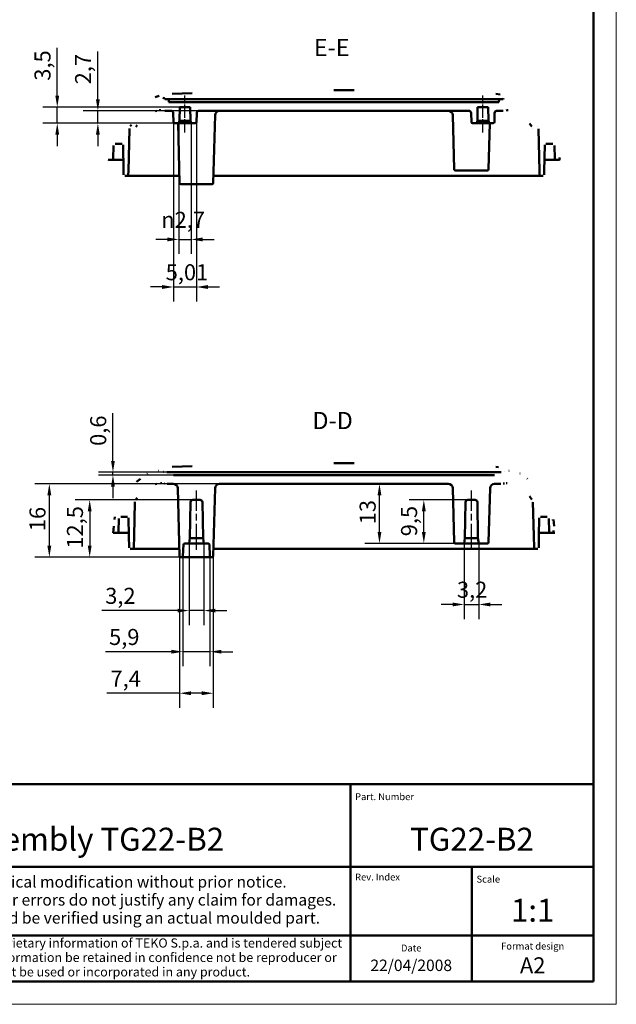
# Model space of a CAD drawing. Units: millimetres. Extents: x 0 to 594, y 0 to 420.
# Drawn here: x 464 to 594, y 0 to 215 of the extents above; entities that cross this region are included whole.
import ezdxf
from ezdxf.enums import TextEntityAlignment as Align

# ---------------------------------------------------------------- set-up
doc = ezdxf.new("R2010")
doc.units = ezdxf.units.MM
doc.linetypes.add('CHAIN', pattern=[0.3543, 0.2362, -0.0295, 0.0591, -0.0295])
doc.linetypes.add('LONG_DASH_DOTTED', pattern=[0.3001, 0.2362, -0.0295, 0.0049, -0.0295])
doc.layers.get('0').update_dxf_attribs({"lineweight": 25})
for name, color, linetype, lineweight in [('Geometria schizzo(ISO)', 7, 'Continuous', 50), ('Linea del centro(ISO)', 179, 'CHAIN', 25), ('Linee di simmetria(ISO)', 250, 'LONG_DASH_DOTTED', 25), ('Quote(ISO)', 7, 'Continuous', 25), ('Simboli(ISO)', 7, 'Continuous', 25), ('Spigoli visibili(ISO)', 7, 'Continuous', 50), ('Tratteggio', 3, 'Continuous', 9)]:
    doc.layers.add(name, color=color, linetype=linetype, lineweight=lineweight)
doc.styles.add('DEFAULT-ISO~0', font='ARIAL.TTF')
doc.styles.get("Standard").update_dxf_attribs({"font": 'ARIAL.TTF'})
doc.styles.add('Tabella-ISO', font='ARIAL.TTF')
doc.styles.add('Tabella-ISOTesto caratteri grandi', font='ARIAL.TTF')
doc.dimstyles.new('DEFAULT-ISO-Metodo 1b', dxfattribs={"dimtxt": 3.5, "dimasz": 2.5, "dimexe": 3.175, "dimexo": 0, "dimgap": 0.762, "dimtad": 1, "dimtoh": 1, "dimrnd": 1e-08, "dimtxsty": 'DEFAULT-ISO~0', "dimcen": 0.09, "dimdle": 10, "dimclrd": 2, "dimclre": 2, "dimclrt": 6, "dimazin": 2, "dimtfac": 0.714286, "dimtmove": 0, "dimatfit": 3, "dimfxl": 0, "dimtolj": 1, "dimlwd": 25, "dimlwe": 25, "dimarcsym": 0})

# ---------------------------------------------------------------- blocks, each defined once
blk = doc.blocks.new('Bordi A2')
at = {"layer": 'Geometria schizzo(ISO)', "color": 4, "lineweight": 18}
for p, q in [((594, 420), (594, 0)), ((594, 0), (0, 0))]:
    blk.add_line(p, q, dxfattribs=at)
at = {"layer": 'Geometria schizzo(ISO)'}
for p, q in [((589, 415), (589, 5)), ((589, 5), (5, 5))]:
    blk.add_line(p, q, dxfattribs=at)
blk = doc.blocks.new('Cartigli Cartiglio particolare')
at = {"layer": 'Tratteggio'}
h = blk.add_hatch(color=7, dxfattribs=at)
edge = h.paths.add_edge_path(flags=0)
edge.add_arc((-181.38, 32.01), 2.17, 0, 360)
h.paths.add_polyline_path([(-191.3, 33.23), (-188.43, 33.23), (-188.43, 34.14), (-192.24, 34.14), (-192.24, 29.87), (-188.43, 29.87), (-188.43, 30.79), (-191.3, 30.79), (-191.3, 31.55), (-188.43, 31.55), (-188.43, 32.47), (-191.3, 32.47)], flags=0)
h.paths.add_polyline_path([(-183.85, 33.77), (-183.85, 34.14), (-184.77, 34.14), (-186.47, 32.5), (-186.47, 34.14), (-187.38, 34.14), (-187.38, 29.86), (-186.47, 29.86), (-186.47, 31.5), (-184.77, 29.86), (-183.85, 29.86), (-183.85, 30.23), (-185.63, 32)], flags=0)
h.paths.add_polyline_path([(-195.64, 29.87), (-194.73, 29.87), (-194.73, 33.23), (-193.28, 33.23), (-193.28, 34.14), (-197.09, 34.14), (-197.09, 33.23), (-195.64, 33.23)], flags=0)
h.paths.add_polyline_path([(-184.66, 25.28), (-181.16, 28.83), (-173.2, 25.14), (-181.16, 38.74), (-184.66, 35.17), (-188.15, 38.74), (-191.64, 35.17), (-195.14, 38.74), (-203.1, 25.14), (-195.14, 28.83), (-191.64, 25.28), (-188.15, 28.83)])
h = blk.add_hatch(color=7, dxfattribs=at)
edge = h.paths.add_edge_path()
edge.add_arc((-181.38, 32.01), 1.22, 0, 360)
for p, q in [((-195.14, 38.74), (-203.1, 25.14)), ((-191.64, 35.17), (-195.14, 38.74)), ((-188.15, 38.74), (-191.64, 35.17)), ((-184.66, 35.17), (-188.15, 38.74)), ((-181.16, 38.74), (-184.66, 35.17)), ((-173.2, 25.14), (-181.16, 38.74)), ((-193.28, 34.14), (-197.09, 34.14)), ((-197.09, 34.14), (-197.09, 33.23)), ((-197.09, 33.23), (-195.64, 33.23)), ((-195.64, 33.23), (-195.64, 29.87)), ((-194.73, 29.87), (-194.73, 33.23)), ((-194.73, 33.23), (-193.28, 33.23)), ((-193.28, 33.23), (-193.28, 34.14)), ((-188.43, 34.14), (-192.24, 34.14)), ((-192.24, 34.14), (-192.24, 29.87)), ((-191.3, 33.23), (-188.43, 33.23)), ((-191.3, 32.47), (-191.3, 33.23)), ((-188.43, 32.47), (-191.3, 32.47)), ((-188.43, 33.23), (-188.43, 34.14)), ((-188.43, 31.55), (-188.43, 32.47)), ((-186.47, 34.14), (-187.38, 34.14)), ((-187.38, 34.14), (-187.38, 29.86)), ((-184.77, 34.14), (-186.47, 32.5)), ((-186.47, 32.5), (-186.47, 34.14)), ((-185.63, 32), (-183.85, 33.77)), ((-183.85, 34.14), (-184.77, 34.14)), ((-183.85, 33.77), (-183.85, 34.14)), ((-191.3, 30.79), (-191.3, 31.55)), ((-191.3, 31.55), (-188.43, 31.55)), ((-188.43, 30.79), (-191.3, 30.79)), ((-188.43, 29.87), (-188.43, 30.79)), ((-186.47, 29.86), (-186.47, 31.5)), ((-186.47, 31.5), (-184.77, 29.86)), ((-183.85, 30.23), (-185.63, 32)), ((-183.85, 29.86), (-183.85, 30.23)), ((-203.1, 25.14), (-195.14, 28.83)), ((-195.64, 29.87), (-194.73, 29.87)), ((-195.14, 28.83), (-191.64, 25.28)), ((-192.24, 29.87), (-188.43, 29.87)), ((-191.64, 25.28), (-188.15, 28.83)), ((-188.15, 28.83), (-184.66, 25.28)), ((-187.38, 29.86), (-186.47, 29.86)), ((-184.77, 29.86), (-183.85, 29.86)), ((-184.66, 25.28), (-181.16, 28.83)), ((-181.16, 28.83), (-173.2, 25.14))]:
    blk.add_line(p, q)
at = {"color": 7}
for p, q in [((-195.14, 38.74), (-203.1, 25.14)), ((-191.64, 35.17), (-195.14, 38.74)), ((-188.15, 38.74), (-191.64, 35.17)), ((-188.15, 38.74), (-184.66, 35.17)), ((-184.66, 35.17), (-181.16, 38.74)), ((-181.16, 38.74), (-173.2, 25.14)), ((-193.28, 34.14), (-197.09, 34.14)), ((-197.09, 34.14), (-197.09, 33.23)), ((-197.09, 33.23), (-195.64, 33.23)), ((-195.64, 33.23), (-195.64, 29.87)), ((-194.73, 29.87), (-194.73, 33.23)), ((-194.73, 33.23), (-193.28, 33.23)), ((-193.28, 33.23), (-193.28, 34.14)), ((-188.43, 34.14), (-192.24, 34.14)), ((-192.24, 34.14), (-192.24, 29.87)), ((-191.3, 33.23), (-188.43, 33.23)), ((-191.3, 32.47), (-191.3, 33.23)), ((-188.43, 32.47), (-191.3, 32.47)), ((-188.43, 33.23), (-188.43, 34.14)), ((-188.43, 31.55), (-188.43, 32.47)), ((-186.47, 34.14), (-187.38, 34.14)), ((-187.38, 34.14), (-187.38, 29.86)), ((-184.77, 34.14), (-186.47, 32.5)), ((-186.47, 32.5), (-186.47, 34.14)), ((-185.63, 32), (-183.85, 33.77)), ((-183.85, 34.14), (-184.77, 34.14)), ((-183.85, 33.77), (-183.85, 34.14)), ((-191.3, 31.55), (-188.43, 31.55)), ((-191.3, 30.79), (-191.3, 31.55)), ((-188.43, 30.79), (-191.3, 30.79)), ((-188.43, 29.87), (-188.43, 30.79)), ((-186.47, 29.86), (-186.47, 31.5)), ((-186.47, 31.5), (-184.77, 29.86)), ((-183.85, 30.23), (-185.63, 32)), ((-183.85, 29.86), (-183.85, 30.23)), ((-203.1, 25.14), (-195.14, 28.83)), ((-195.64, 29.87), (-194.73, 29.87)), ((-195.14, 28.83), (-191.64, 25.28)), ((-192.24, 29.87), (-188.43, 29.87)), ((-191.64, 25.28), (-188.15, 28.83)), ((-184.66, 25.28), (-188.15, 28.83)), ((-187.38, 29.86), (-186.47, 29.86)), ((-184.77, 29.86), (-183.85, 29.86)), ((-181.16, 28.83), (-184.66, 25.28)), ((-173.2, 25.14), (-181.16, 28.83))]:
    blk.add_line(p, q, dxfattribs=at)
for centre, radius in [((-181.38, 32.01), 2.17), ((-181.38, 32.01, 10), 1.22)]:
    blk.add_circle(centre, radius)
for radius in [2.17, 1.22]:
    blk.add_circle((-181.38, 32.01), radius, dxfattribs=at)
at = {"layer": 'Geometria schizzo(ISO)'}
for p, q in [((-204.65, 48), (-204.65, 5)), ((-4.65, 48), (-204.65, 48)), ((-171.65, 48), (-171.65, 30)), ((-57.65, 48), (-57.65, 5)), ((-4.65, 48), (-4.65, 5)), ((-171.65, 30), (-171.65, 5)), ((-4.65, 30), (-171.65, 30)), ((-31.15, 5), (-31.15, 30)), ((-204.65, 15), (-4.65, 15)), ((-196.65, 11.69), (-189.33, 12.88)), ((-189.33, 12.88), (-189.33, 7.12)), ((-196.65, 11.69), (-196.65, 8.31)), ((-196.65, 8.31), (-189.33, 7.12)), ((-204.65, 5), (-4.65, 5))]:
    blk.add_line(p, q, dxfattribs=at)
at = {"layer": 'Geometria schizzo(ISO)', "color": 4, "lineweight": 18}
blk.add_line((-0.15, 0), (0.35, 0), dxfattribs=at)
at = {"layer": 'Geometria schizzo(ISO)', "color": 131, "lineweight": 18}
blk.add_line((0.35, 0), (0.35, 0.5), dxfattribs=at)
at = {"layer": 'Geometria schizzo(ISO)'}
for radius in [2.88, 1.69]:
    blk.add_circle((-183.07, 10), radius, dxfattribs=at)
at = {"layer": 'Linee di simmetria(ISO)', "ltscale": 11.806988}
blk.add_line((-183.07, 14.5), (-183.07, 5.5), dxfattribs=at)
at = {"layer": 'Linee di simmetria(ISO)', "ltscale": 25.547039}
blk.add_line((-200.56, 10), (-177.56, 10), dxfattribs=at)
at = {"layer": 'Simboli(ISO)', "color": 1, "char_height": 1.5}
for s, insert, attachment_point in [('\\fArial|b0|i0;\\H1.5000;Denomination', (-170.65, 44.52), 7), ('\\fArial|b0|i0;\\H1.5000;Part. Number', (-56.65, 44.52), 7), ('\\fArial|b0|i0;\\H1.5000;Scale', (-30.15, 26.53), 7), ('\\fArial|b0|i0;\\H1.5000;Date', (-44.4, 11.52), 8), ('\\fArial|b0|i0;\\H1.5000;Format design', (-17.9, 11.94), 8)]:
    blk.add_mtext(s, dxfattribs=dict(at, insert=insert, attachment_point=attachment_point))
at = {"layer": 'Simboli(ISO)', "color": 7, "attachment_point": 2, "line_spacing_factor": 0.944221, "style": 'Tabella-ISO'}
for s, insert, char_height, width in [('Subject to technical modification without prior notice.\\PTipographical and other errors do not justify any claim for damages. \\PAll dimensions should be verified using an actual moulded part.', (-114.65, 27.96), 2.5, 110.6616), ('\\fArial|b0|i0;\\H2.0000;This document contains proprietary information of \\fArial|b1|i0;\\H2.0000;TEKO S.p.a.\\fArial|b0|i0;\\H2.0000; and is tendered subject to the conditions that the information be retained in confidence not be reproducer or copied and not be used or incorporated in any product.', (-114.65, 14.37), 2, 113.1843)]:
    blk.add_mtext(s, dxfattribs=dict(at, insert=insert, char_height=char_height, width=width))
at = {"layer": 'Simboli(ISO)', "color": 1, "insert": (-56.65, 27), "char_height": 1.5, "attachment_point": 7, "style": 'Tabella-ISO'}
blk.add_mtext('\\fArial|b0|i0;\\H1.5000;Rev. Index', dxfattribs=at)
at = {"layer": 'Simboli(ISO)', "color": 7, "insert": (-188.15, 22), "char_height": 2.5, "width": 25.7551, "attachment_point": 2, "style": 'Tabella-ISO'}
blk.add_mtext('\\fArial|b1|i0;\\H2.5000;ENCLOSURES', dxfattribs=at)
at = {"layer": 'Simboli(ISO)', "color": 7, "style": 'Tabella-ISO'}
for tag, height, p in [('DESCRIZIONE', 5, (-114.65, 36)), ('NUMERO_PARTE', 5, (-31.15, 36)), ('NUMERO_REVISIONE', 5, (-44.4, 20.5)), ('SCALA_GENERALE_VISTE', 5, (-17.9, 20.5)), ('DATA_CREAZIONE', 2.5, (-44.4, 8.5)), ('Dimensioni_foglio', 3.5, (-17.9, 8.5))]:
    blk.add_attdef(tag, text='', height=height, dxfattribs=at).set_placement(p, align=Align.MIDDLE_CENTER)
blk = doc.blocks.new('*D26')
at = {"layer": 'Defpoints', "color": 0, "linetype": 'Continuous'}
for p in [(470.29, 113.5), (507.45, 113.5), (502.39, 97.5)]:
    blk.add_point(p, dxfattribs=at)
at = {"layer": 'Quote(ISO)', "color": 2, "linetype": 'Continuous', "lineweight": 25}
for p, q in [((507.45, 113.5), (467.12, 113.5)), ((470.29, 100), (470.29, 111)), ((502.39, 97.5), (467.12, 97.5))]:
    blk.add_line(p, q, dxfattribs=at)
at = {"layer": 'Quote(ISO)', "color": 2, "linetype": 'Continuous'}
for points in [[(469.87, 111), (470.71, 111), (470.29, 113.5)], [(469.87, 100), (470.71, 100), (470.29, 97.5)]]:
    blk.add_solid(points, dxfattribs=at)
at = {"layer": 'Quote(ISO)', "color": 6, "linetype": 'Continuous', "lineweight": 25, "insert": (465.95, 103.16), "char_height": 3.5, "attachment_point": 1, "rotation": 90, "style": 'DEFAULT-ISO~0'}
blk.add_mtext('\\A1;16', dxfattribs=at)
blk = doc.blocks.new('*D27')
at = {"layer": 'Defpoints', "color": 0, "linetype": 'Continuous'}
for p in [(498.71, 97.74), (506.06, 97.74), (506.06, 67.83)]:
    blk.add_point(p, dxfattribs=at)
at = {"layer": 'Quote(ISO)', "color": 2, "linetype": 'Continuous', "lineweight": 25}
for p, q in [((498.71, 97.74), (498.71, 64.65)), ((506.06, 97.74), (506.06, 64.65)), ((498.71, 67.83), (482.87, 67.83)), ((503.56, 67.83), (501.21, 67.83))]:
    blk.add_line(p, q, dxfattribs=at)
at = {"layer": 'Quote(ISO)', "color": 2, "linetype": 'Continuous'}
for points in [[(501.21, 68.25), (501.21, 67.41), (498.71, 67.83)], [(503.56, 68.25), (503.56, 67.41), (506.06, 67.83)]]:
    blk.add_solid(points, dxfattribs=at)
at = {"layer": 'Quote(ISO)', "color": 6, "linetype": 'Continuous', "lineweight": 25, "insert": (483.63, 72.78), "char_height": 3.5, "attachment_point": 1, "style": 'DEFAULT-ISO~0'}
blk.add_mtext('\\A1;7,4', dxfattribs=at)
blk = doc.blocks.new('*D28')
at = {"layer": 'Defpoints', "color": 0, "linetype": 'Continuous'}
for p in [(499.44, 97.74), (505.33, 97.74), (505.33, 76.88)]:
    blk.add_point(p, dxfattribs=at)
at = {"layer": 'Quote(ISO)', "color": 2, "linetype": 'Continuous', "lineweight": 25}
for p, q in [((499.44, 97.74), (499.44, 73.71)), ((505.33, 97.74), (505.33, 73.71)), ((496.94, 76.88), (482.56, 76.88)), ((505.33, 76.88), (499.44, 76.88)), ((507.83, 76.88), (510.33, 76.88))]:
    blk.add_line(p, q, dxfattribs=at)
at = {"layer": 'Quote(ISO)', "color": 2, "linetype": 'Continuous'}
for points in [[(496.94, 77.3), (496.94, 76.47), (499.44, 76.88)], [(507.83, 77.3), (507.83, 76.47), (505.33, 76.88)]]:
    blk.add_solid(points, dxfattribs=at)
at = {"layer": 'Quote(ISO)', "color": 6, "linetype": 'Continuous', "lineweight": 25, "insert": (483.32, 81.85), "char_height": 3.5, "attachment_point": 1, "style": 'DEFAULT-ISO~0'}
blk.add_mtext('\\A1;5,9', dxfattribs=at)
blk = doc.blocks.new('*D29')
at = {"layer": 'Defpoints', "color": 0, "linetype": 'Continuous'}
for p in [(500.79, 100.5), (503.99, 100.5), (503.99, 85.85)]:
    blk.add_point(p, dxfattribs=at)
at = {"layer": 'Quote(ISO)', "color": 2, "linetype": 'Continuous', "lineweight": 25}
for p, q in [((500.79, 100.5), (500.79, 82.67)), ((503.99, 100.5), (503.99, 82.67)), ((498.29, 85.85), (481.72, 85.85)), ((503.99, 85.85), (500.79, 85.85)), ((506.49, 85.85), (508.99, 85.85))]:
    blk.add_line(p, q, dxfattribs=at)
at = {"layer": 'Quote(ISO)', "color": 2, "linetype": 'Continuous'}
for points in [[(498.29, 86.26), (498.29, 85.43), (500.79, 85.85)], [(506.49, 86.26), (506.49, 85.43), (503.99, 85.85)]]:
    blk.add_solid(points, dxfattribs=at)
at = {"layer": 'Quote(ISO)', "color": 6, "linetype": 'Continuous', "lineweight": 25, "insert": (482.48, 90.82), "char_height": 3.5, "attachment_point": 1, "style": 'DEFAULT-ISO~0'}
blk.add_mtext('\\A1;3,2', dxfattribs=at)
blk = doc.blocks.new('*D30')
at = {"layer": 'Defpoints', "color": 0, "linetype": 'Continuous'}
for p in [(502.39, 110), (479.1, 97.5), (502.39, 97.5)]:
    blk.add_point(p, dxfattribs=at)
at = {"layer": 'Quote(ISO)', "color": 2, "linetype": 'Continuous', "lineweight": 25}
for p, q in [((502.39, 110), (475.92, 110)), ((479.1, 107.5), (479.1, 100)), ((502.39, 97.5), (475.92, 97.5))]:
    blk.add_line(p, q, dxfattribs=at)
at = {"layer": 'Quote(ISO)', "color": 2, "linetype": 'Continuous'}
for points in [[(478.68, 107.5), (479.51, 107.5), (479.1, 110)], [(478.68, 100), (479.51, 100), (479.1, 97.5)]]:
    blk.add_solid(points, dxfattribs=at)
at = {"layer": 'Quote(ISO)', "color": 6, "linetype": 'Continuous', "lineweight": 25, "insert": (474.13, 99.36), "char_height": 3.5, "attachment_point": 1, "rotation": 90, "style": 'DEFAULT-ISO~0'}
blk.add_mtext('\\A1;12,5', dxfattribs=at)
blk = doc.blocks.new('*D31')
at = {"layer": 'Defpoints', "color": 0, "linetype": 'Continuous'}
for p in [(484.17, 116), (497.39, 116), (497.39, 115.4)]:
    blk.add_point(p, dxfattribs=at)
at = {"layer": 'Quote(ISO)', "color": 2, "linetype": 'Continuous', "lineweight": 25}
for p, q in [((484.17, 118.5), (484.17, 128.89)), ((497.39, 116), (480.99, 116)), ((484.17, 115.4), (484.17, 116)), ((497.39, 115.4), (480.99, 115.4)), ((484.17, 112.9), (484.17, 110.4))]:
    blk.add_line(p, q, dxfattribs=at)
at = {"layer": 'Quote(ISO)', "color": 2, "linetype": 'Continuous'}
for points in [[(483.75, 118.5), (484.58, 118.5), (484.17, 116)], [(483.75, 112.9), (484.58, 112.9), (484.17, 115.4)]]:
    blk.add_solid(points, dxfattribs=at)
at = {"layer": 'Quote(ISO)', "color": 6, "linetype": 'Continuous', "lineweight": 25, "insert": (479.2, 121.76), "char_height": 3.5, "attachment_point": 1, "rotation": 90, "style": 'DEFAULT-ISO~0'}
blk.add_mtext('\\A1;0,6', dxfattribs=at)
blk = doc.blocks.new('*D32')
at = {"layer": 'Defpoints', "color": 0, "linetype": 'Continuous'}
for p in [(542.32, 113.5), (549.58, 113.5), (559.83, 100.5)]:
    blk.add_point(p, dxfattribs=at)
at = {"layer": 'Quote(ISO)', "color": 2, "linetype": 'Continuous', "lineweight": 25}
for p, q in [((549.58, 113.5), (539.15, 113.5)), ((542.32, 103), (542.32, 111)), ((559.83, 100.5), (539.15, 100.5))]:
    blk.add_line(p, q, dxfattribs=at)
at = {"layer": 'Quote(ISO)', "color": 2, "linetype": 'Continuous'}
for points in [[(541.91, 111), (542.74, 111), (542.32, 113.5)], [(541.91, 103), (542.74, 103), (542.32, 100.5)]]:
    blk.add_solid(points, dxfattribs=at)
at = {"layer": 'Quote(ISO)', "color": 6, "linetype": 'Continuous', "lineweight": 25, "insert": (537.99, 104.66), "char_height": 3.5, "attachment_point": 1, "rotation": 90, "style": 'DEFAULT-ISO~0'}
blk.add_mtext('\\A1;13', dxfattribs=at)
blk = doc.blocks.new('*D33')
at = {"layer": 'Defpoints', "color": 0, "linetype": 'Continuous'}
for p in [(560.79, 100.5), (563.99, 100.5), (563.99, 87.18)]:
    blk.add_point(p, dxfattribs=at)
at = {"layer": 'Quote(ISO)', "color": 2, "linetype": 'Continuous', "lineweight": 25}
for p, q in [((560.79, 100.5), (560.79, 84.01)), ((563.99, 100.5), (563.99, 84.01)), ((558.29, 87.18), (555.79, 87.18)), ((560.79, 87.18), (563.99, 87.18)), ((566.49, 87.18), (568.99, 87.18))]:
    blk.add_line(p, q, dxfattribs=at)
at = {"layer": 'Quote(ISO)', "color": 2, "linetype": 'Continuous'}
for points in [[(558.29, 87.6), (558.29, 86.77), (560.79, 87.18)], [(566.49, 87.6), (566.49, 86.77), (563.99, 87.18)]]:
    blk.add_solid(points, dxfattribs=at)
at = {"layer": 'Quote(ISO)', "color": 6, "linetype": 'Continuous', "lineweight": 25, "insert": (559.22, 92.15), "char_height": 3.5, "attachment_point": 1, "style": 'DEFAULT-ISO~0'}
blk.add_mtext('\\A1;3,2', dxfattribs=at)
blk = doc.blocks.new('*D34')
at = {"layer": 'Defpoints', "color": 0, "linetype": 'Continuous'}
for p in [(552, 110), (563.18, 110), (564.94, 100.5)]:
    blk.add_point(p, dxfattribs=at)
at = {"layer": 'Quote(ISO)', "color": 2, "linetype": 'Continuous', "lineweight": 25}
for p, q in [((563.18, 110), (548.83, 110)), ((552, 103), (552, 107.5)), ((564.94, 100.5), (548.83, 100.5))]:
    blk.add_line(p, q, dxfattribs=at)
at = {"layer": 'Quote(ISO)', "color": 2, "linetype": 'Continuous'}
for points in [[(551.58, 107.5), (552.42, 107.5), (552, 110)], [(551.58, 103), (552.42, 103), (552, 100.5)]]:
    blk.add_solid(points, dxfattribs=at)
at = {"layer": 'Quote(ISO)', "color": 6, "linetype": 'Continuous', "lineweight": 25, "insert": (547.03, 102.05), "char_height": 3.5, "attachment_point": 1, "rotation": 90, "style": 'DEFAULT-ISO~0'}
blk.add_mtext('\\A1;9,5', dxfattribs=at)
blk = doc.blocks.new('*D35')
at = {"layer": 'Defpoints', "color": 0, "linetype": 'Continuous'}
for p in [(498.54, 192.13), (501.24, 192.13), (501.24, 166.78)]:
    blk.add_point(p, dxfattribs=at)
at = {"layer": 'Quote(ISO)', "color": 2, "linetype": 'Continuous', "lineweight": 25}
for p, q in [((498.54, 192.13), (498.54, 163.61)), ((501.24, 192.13), (501.24, 163.61)), ((496.04, 166.78), (493.54, 166.78)), ((498.54, 166.78), (501.24, 166.78)), ((503.74, 166.78), (506.24, 166.78))]:
    blk.add_line(p, q, dxfattribs=at)
at = {"layer": 'Quote(ISO)', "color": 2, "linetype": 'Continuous'}
for points in [[(496.04, 167.2), (496.04, 166.36), (498.54, 166.78)], [(503.74, 167.2), (503.74, 166.36), (501.24, 166.78)]]:
    blk.add_solid(points, dxfattribs=at)
at = {"layer": 'Quote(ISO)', "color": 6, "linetype": 'Continuous', "lineweight": 25, "insert": (494.71, 172.81), "char_height": 3.5, "attachment_point": 1, "style": 'DEFAULT-ISO~0'}
blk.add_mtext('\\A1;\\fAIGDT|b0|i0;\\H3.5000;\\ln\\fArial|b0|i0;\\H3.5000;2,7', dxfattribs=at)
blk = doc.blocks.new('*D36')
at = {"layer": 'Defpoints', "color": 0, "linetype": 'Continuous'}
for p in [(497.38, 192.38), (502.39, 192.38), (502.39, 156.41)]:
    blk.add_point(p, dxfattribs=at)
at = {"layer": 'Quote(ISO)', "color": 2, "linetype": 'Continuous', "lineweight": 25}
for p, q in [((497.38, 192.38), (497.38, 153.23)), ((502.39, 192.38), (502.39, 153.23)), ((494.88, 156.41), (492.38, 156.41)), ((497.38, 156.41), (502.39, 156.41)), ((504.89, 156.41), (507.39, 156.41))]:
    blk.add_line(p, q, dxfattribs=at)
at = {"layer": 'Quote(ISO)', "color": 2, "linetype": 'Continuous'}
for points in [[(494.88, 156.83), (494.88, 155.99), (497.38, 156.41)], [(504.89, 156.83), (504.89, 155.99), (502.39, 156.41)]]:
    blk.add_solid(points, dxfattribs=at)
at = {"layer": 'Quote(ISO)', "color": 6, "linetype": 'Continuous', "lineweight": 25, "insert": (495.68, 161.38), "char_height": 3.5, "attachment_point": 1, "style": 'DEFAULT-ISO~0'}
blk.add_mtext('\\A1;5,01', dxfattribs=at)
blk = doc.blocks.new('*D37')
at = {"layer": 'Defpoints', "color": 0, "linetype": 'Continuous'}
for p in [(480.88, 194.83), (502.94, 194.83), (498.54, 192.13)]:
    blk.add_point(p, dxfattribs=at)
at = {"layer": 'Quote(ISO)', "color": 2, "linetype": 'Continuous', "lineweight": 25}
for p, q in [((480.88, 197.33), (480.88, 207.79)), ((502.94, 194.83), (477.7, 194.83)), ((480.88, 192.13), (480.88, 194.83)), ((498.54, 192.13), (477.7, 192.13)), ((480.88, 189.63), (480.88, 187.13))]:
    blk.add_line(p, q, dxfattribs=at)
at = {"layer": 'Quote(ISO)', "color": 2, "linetype": 'Continuous'}
for points in [[(480.46, 197.33), (481.29, 197.33), (480.88, 194.83)], [(480.46, 189.63), (481.29, 189.63), (480.88, 192.13)]]:
    blk.add_solid(points, dxfattribs=at)
at = {"layer": 'Quote(ISO)', "color": 6, "linetype": 'Continuous', "lineweight": 25, "insert": (475.91, 200.59), "char_height": 3.5, "attachment_point": 1, "rotation": 90, "style": 'DEFAULT-ISO~0'}
blk.add_mtext('\\A1;2,7', dxfattribs=at)
blk = doc.blocks.new('*D38')
at = {"layer": 'Defpoints', "color": 0, "linetype": 'Continuous'}
for p in [(472.02, 195.63), (498.74, 195.63), (498.54, 192.13)]:
    blk.add_point(p, dxfattribs=at)
at = {"layer": 'Quote(ISO)', "color": 2, "linetype": 'Continuous', "lineweight": 25}
for p, q in [((472.02, 198.13), (472.02, 208.55)), ((498.74, 195.63), (468.84, 195.63)), ((472.02, 192.13), (472.02, 195.63)), ((498.54, 192.13), (468.84, 192.13)), ((472.02, 189.63), (472.02, 187.13))]:
    blk.add_line(p, q, dxfattribs=at)
at = {"layer": 'Quote(ISO)', "color": 2, "linetype": 'Continuous'}
for points in [[(471.6, 198.13), (472.43, 198.13), (472.02, 195.63)], [(471.6, 189.63), (472.43, 189.63), (472.02, 192.13)]]:
    blk.add_solid(points, dxfattribs=at)
at = {"layer": 'Quote(ISO)', "color": 6, "linetype": 'Continuous', "lineweight": 25, "insert": (467.05, 201.39), "char_height": 3.5, "attachment_point": 1, "rotation": 90, "style": 'DEFAULT-ISO~0'}
blk.add_mtext('\\A1;3,5', dxfattribs=at)

msp = doc.modelspace()

# ---------------------------------------------------------------- linework, layer by layer
at = {"layer": 'Linea del centro(ISO)', "linetype": 'CHAIN', "ltscale": 8.88956}
for p, q in [((499.887, 190.133), (499.887, 198.133)), ((564.887, 190.133), (564.887, 198.133))]:
    msp.add_line(p, q, dxfattribs=at)
at = {"layer": 'Linea del centro(ISO)', "linetype": 'CHAIN', "ltscale": 23.990969}
for p, q in [((502.387, 99.132), (502.387, 112.009)), ((562.387, 99.132), (562.387, 112.009))]:
    msp.add_line(p, q, dxfattribs=at)
at = {"layer": 'Spigoli visibili(ISO)'}
for p, q in [((495.454, 197.333), (495.411, 197.549)), ((495.867, 197.546), (495.867, 197.546)), ((495.867, 197.546), (495.923, 197.333)), ((568.851, 197.333), (568.907, 197.546)), ((568.907, 197.546), (568.907, 197.546)), ((569.362, 197.549), (569.319, 197.333)), ((496.371, 197.333), (495.454, 197.333)), ((495.922, 197.336), (495.939, 197.333)), ((496.387, 196.733), (496.371, 197.333)), ((496.371, 197.333), (497.387, 197.333)), ((568.387, 196.733), (496.387, 196.733)), ((497.387, 197.333), (532.387, 197.333)), ((498.687, 192.633), (498.739, 195.633)), ((498.739, 195.633), (501.035, 195.633)), ((501.035, 195.633), (501.087, 192.633)), ((532.387, 197.333), (567.387, 197.333)), ((563.687, 192.633), (563.739, 195.633)), ((563.739, 195.633), (566.035, 195.633)), ((566.035, 195.633), (566.087, 192.633)), ((567.387, 197.333), (568.403, 197.333)), ((568.403, 197.333), (568.387, 196.733)), ((569.319, 197.333), (568.403, 197.333)), ((568.835, 197.333), (568.851, 197.336)), ((494.587, 194.965), (494.243, 194.946)), ((495.514, 194.833), (496.829, 194.833)), ((497.329, 194.346), (497.381, 192.376)), ((502.393, 192.376), (502.445, 194.346)), ((502.945, 194.833), (532.387, 194.833)), ((506.065, 179.076), (506.452, 193.859)), ((532.387, 194.833), (561.829, 194.833)), ((558.631, 182.076), (558.322, 193.859)), ((562.329, 194.346), (562.381, 192.376)), ((567.393, 192.376), (567.445, 194.346)), ((567.945, 194.833), (569.26, 194.833)), ((497.63, 192.133), (498.537, 192.133)), ((497.63, 192.133), (497.63, 192.133)), ((498.709, 179.076), (498.367, 192.133)), ((498.537, 192.133), (498.687, 192.633)), ((501.237, 192.133), (498.537, 192.133)), ((501.087, 192.633), (498.687, 192.633)), ((501.087, 192.633), (501.237, 192.133)), ((501.237, 192.133), (502.143, 192.133)), ((502.143, 192.133), (502.143, 192.133)), ((562.63, 192.133), (563.537, 192.133)), ((562.63, 192.133), (562.63, 192.133)), ((563.537, 192.133), (563.687, 192.633)), ((566.237, 192.133), (563.537, 192.133)), ((566.087, 192.633), (563.687, 192.633)), ((566.087, 192.633), (566.237, 192.133)), ((566.143, 182.076), (566.407, 192.133)), ((566.237, 192.133), (567.143, 192.133)), ((567.143, 192.133), (567.143, 192.133)), ((487.531, 181.639), (487.775, 190.93)), ((576.999, 190.93), (577.242, 181.639)), ((484.211, 184.376), (484.286, 187.243)), ((484.686, 187.633), (486.137, 187.633)), ((486.387, 187.387), (486.487, 181.648)), ((578.287, 181.648), (578.387, 187.387)), ((578.637, 187.633), (580.088, 187.633)), ((580.488, 187.243), (580.563, 184.376)), ((483.105, 184.245), (483.297, 184.133)), ((483.297, 184.133), (483.961, 184.133)), ((485.281, 184.133), (483.961, 184.133)), ((486.444, 184.133), (485.281, 184.133)), ((579.493, 184.133), (578.33, 184.133)), ((580.813, 184.133), (579.493, 184.133)), ((580.813, 184.133), (581.477, 184.133)), ((581.477, 184.133), (581.669, 184.245)), ((486.487, 181.648), (486.501, 180.879)), ((486.751, 180.633), (487.261, 180.633)), ((487.261, 180.633), (488.578, 180.633)), ((487.511, 180.876), (487.531, 181.639)), ((488.578, 180.633), (492.534, 180.633)), ((492.534, 180.633), (498.668, 180.633)), ((506.105, 180.633), (572.24, 180.633)), ((558.88, 181.833), (565.893, 181.833)), ((572.24, 180.633), (576.196, 180.633)), ((576.196, 180.633), (577.512, 180.633)), ((577.242, 181.639), (577.262, 180.876)), ((577.512, 180.633), (578.023, 180.633)), ((578.273, 180.879), (578.287, 181.648)), ((498.959, 178.833), (505.815, 178.833)), ((497.209, 116), (495.931, 116)), ((497.209, 116), (497.387, 116)), ((497.387, 116), (532.387, 116)), ((532.387, 116), (567.387, 116)), ((567.387, 116), (567.565, 116)), ((568.842, 116), (567.565, 116)), ((567.387, 115.4), (497.387, 115.4)), ((495.977, 113.5), (497.322, 113.5)), ((498.322, 112.526), (498.709, 97.744)), ((506.065, 97.744), (506.452, 112.526)), ((507.451, 113.5), (532.387, 113.5)), ((532.387, 113.5), (557.322, 113.5)), ((558.322, 112.526), (558.631, 100.744)), ((566.143, 100.744), (566.452, 112.526)), ((567.451, 113.5), (568.797, 113.5)), ((488.776, 102.158), (488.969, 109.517)), ((500.956, 101.632), (501.094, 109.509)), ((501.594, 110), (503.18, 110)), ((503.68, 109.509), (503.818, 101.632)), ((560.956, 101.632), (561.094, 109.509)), ((561.594, 110), (563.18, 110)), ((563.68, 109.509), (563.818, 101.632)), ((575.805, 109.517), (575.998, 102.158)), ((485.405, 103.044), (485.48, 105.911)), ((485.88, 106.3), (487.332, 106.3)), ((487.582, 106.054), (487.65, 102.182)), ((577.124, 102.182), (577.192, 106.054)), ((577.442, 106.3), (578.894, 106.3)), ((579.294, 105.911), (579.369, 103.044)), ((484.285, 102.8), (484.206, 102.8)), ((484.285, 102.8), (484.324, 102.8)), ((484.402, 102.8), (484.324, 102.8)), ((484.402, 102.8), (485.154, 102.8)), ((485.281, 102.8), (485.154, 102.8)), ((487.639, 102.8), (485.281, 102.8)), ((487.65, 102.182), (487.696, 99.546)), ((488.707, 99.544), (488.776, 102.158)), ((500.787, 100.5), (500.956, 101.632)), ((500.956, 101.632), (503.818, 101.632)), ((503.818, 101.632), (503.987, 100.5)), ((560.787, 100.5), (560.956, 101.632)), ((560.956, 101.632), (563.818, 101.632)), ((563.818, 101.632), (563.987, 100.5)), ((575.998, 102.158), (576.066, 99.544)), ((577.078, 99.546), (577.124, 102.182)), ((579.493, 102.8), (577.135, 102.8)), ((579.619, 102.8), (579.493, 102.8)), ((579.619, 102.8), (580.372, 102.8)), ((580.45, 102.8), (580.372, 102.8)), ((580.45, 102.8), (580.489, 102.8)), ((580.567, 102.8), (580.489, 102.8)), ((487.946, 99.3), (488.457, 99.3)), ((488.457, 99.3), (488.578, 99.3)), ((488.578, 99.3), (492.534, 99.3)), ((492.534, 99.3), (498.668, 99.3)), ((499.442, 97.737), (499.574, 100.263)), ((499.824, 100.5), (500.787, 100.5)), ((500.787, 100.5), (503.987, 100.5)), ((503.987, 100.5), (504.95, 100.5)), ((505.199, 100.263), (505.332, 97.737)), ((506.105, 99.3), (572.24, 99.3)), ((558.88, 100.5), (560.787, 100.5)), ((558.88, 100.5), (558.88, 100.5)), ((560.787, 100.5), (563.987, 100.5)), ((563.987, 100.5), (565.893, 100.5)), ((565.893, 100.5), (565.893, 100.5)), ((572.24, 99.3), (576.196, 99.3)), ((576.196, 99.3), (576.317, 99.3)), ((576.317, 99.3), (576.828, 99.3)), ((498.959, 97.5), (499.192, 97.5)), ((498.959, 97.5), (498.959, 97.5)), ((505.581, 97.5), (499.192, 97.5)), ((505.581, 97.5), (505.815, 97.5)), ((505.815, 97.5), (505.815, 97.5))]:
    msp.add_line(p, q, dxfattribs=at)
at = {"layer": 'Spigoli visibili(ISO)', "flags": 128}
for points in [[(493.37, 197.786), (494.278, 198.062)], [(495.411, 197.549), (495.069, 197.623)], [(495.867, 197.546), (495.859, 197.546)], [(497.076, 198.497), (501.482, 198.691)], [(532.387, 199.325), (536.804, 199.312)], [(567.698, 198.497), (568.64, 198.418)], [(569.362, 197.549), (569.36, 197.549)], [(495.949, 197.395), (495.948, 197.391)], [(568.825, 197.395), (568.826, 197.391)], [(493.707, 194.856), (493.36, 194.759)], [(494.818, 194.915), (494.846, 194.908)], [(569.26, 194.833), (569.289, 194.833)], [(569.956, 194.915), (570.322, 194.993)], [(570.186, 194.966), (570.393, 194.96)], [(487.95, 191.469), (488.181, 191.793)], [(489.217, 191.421), (489.143, 191.302)], [(489.214, 191.417), (489.427, 191.701)], [(489.217, 191.421), (489.217, 191.421)], [(575.557, 191.421), (575.044, 192.075)], [(575.56, 191.417), (575.56, 191.417)], [(576.824, 191.47), (576.837, 191.45)], [(487.775, 190.93), (487.776, 190.954)], [(575.722, 191.047), (575.715, 191.079)], [(484.286, 187.243), (484.288, 187.269)], [(486.137, 187.633), (486.153, 187.632)], [(578.387, 187.387), (578.388, 187.403)], [(580.088, 187.633), (580.113, 187.632)], [(483.961, 184.133), (483.977, 184.133)], [(580.563, 184.376), (580.564, 184.36)], [(581.669, 184.245), (581.633, 184.622)], [(486.501, 180.879), (486.501, 180.862)], [(487.261, 180.633), (487.278, 180.633)], [(577.262, 180.876), (577.263, 180.86)], [(578.023, 180.633), (578.039, 180.633)], [(494.135, 116.318), (494.059, 116.313)], [(495.22, 116.103), (495.176, 116.118)], [(495.218, 116.103), (495.247, 116.101)], [(495.931, 116), (495.901, 116.006)], [(495.949, 116.063), (495.948, 116.058)], [(497.076, 117.164), (501.482, 117.359)], [(532.387, 117.992), (536.804, 117.979)], [(567.565, 116), (567.557, 115.951)], [(567.698, 117.164), (568.27, 117.124)], [(568.825, 116.062), (568.826, 116.058)], [(568.835, 116), (568.862, 116.005)], [(569.555, 116.103), (569.525, 116.1)], [(570.637, 116.319), (570.577, 116.315)], [(490.159, 114.578), (489.295, 113.901)], [(491.729, 115.712), (491.668, 115.679)], [(497.387, 115.4), (497.379, 115.401)], [(573.045, 115.711), (572.95, 115.753)], [(574.619, 114.575), (574.56, 114.629)], [(493.707, 113.523), (493.36, 113.426)], [(494.842, 113.626), (494.543, 113.632)], [(495.442, 113.548), (495.464, 113.544)], [(568.797, 113.5), (568.819, 113.5)], [(569.331, 113.548), (569.569, 113.587)], [(569.932, 113.626), (570.159, 113.633)], [(488.969, 109.517), (488.97, 109.542)], [(489.217, 110.088), (489.143, 109.969)], [(489.159, 110.077), (489.417, 110.421)], [(489.214, 110.084), (489.438, 110.382)], [(489.217, 110.088), (489.217, 110.088)], [(575.557, 110.088), (575.024, 110.767)], [(575.56, 110.084), (575.56, 110.084)], [(575.615, 110.077), (575.63, 110.057)], [(575.722, 109.714), (575.715, 109.746)], [(484.508, 105.743), (484.601, 106.31)], [(485.48, 105.911), (485.481, 105.936)], [(487.332, 106.3), (487.348, 106.3)], [(577.192, 106.054), (577.192, 106.071)], [(578.894, 106.3), (578.92, 106.299)], [(580.133, 105.719), (580.15, 105.598)], [(580.266, 105.743), (580.444, 104.275)], [(484.206, 102.8), (484.329, 104.275)], [(580.372, 102.8), (580.324, 103.347)], [(485.154, 102.8), (485.171, 102.801)], [(579.369, 103.044), (579.37, 103.027)], [(487.696, 99.546), (487.697, 99.53)], [(488.457, 99.3), (488.473, 99.301)], [(576.066, 99.544), (576.067, 99.527)], [(576.828, 99.3), (576.844, 99.301)]]:
    msp.add_lwpolyline(points, dxfattribs=at)
at = {"layer": 'Spigoli visibili(ISO)'}
for centre, radius, start, end in [((496.829, 194.333), 0.5, 1.50032, 90.0121), ((496.829, 194.333), 0.5, 85.15238, 90.01233), ((496.829, 194.333), 0.5, 63.88677, 72.31307), ((502.945, 194.333), 0.5, 89.98795, 178.49968), ((502.945, 194.333), 0.5, 94.88038, 178.49968), ((507.451, 193.833), 1, 89.99929, 178.49998), ((557.322, 193.833), 1, 1.50006, 90.0019), ((561.829, 194.333), 0.5, 1.50031, 90.01199), ((561.829, 194.333), 0.5, 85.22544, 90.0121), ((561.829, 194.333), 0.5, 63.86118, 72.29827), ((561.829, 194.333), 0.5, 1.50032, 48.87295), ((567.945, 194.333), 0.5, 89.98802, 178.49969), ((567.945, 194.333), 0.5, 94.93601, 178.49969), ((497.63, 192.383), 0.25, 181.50036, 270.01116), ((502.143, 192.383), 0.25, 269.98884, 358.49964), ((562.63, 192.383), 0.25, 181.50036, 270.01116), ((567.143, 192.383), 0.25, 269.98884, 358.49964), ((558.88, 182.083), 0.25, 181.50011, 270), ((565.893, 182.083), 0.25, 270, 358.49989), ((498.959, 179.083), 0.25, 181.50013, 270), ((505.815, 179.083), 0.25, 270, 358.49987), ((497.322, 112.5), 1, 1.50003, 90.00097), ((507.451, 112.5), 1, 89.99929, 178.49998), ((557.322, 112.5), 1, 1.50006, 90.0019), ((567.451, 112.5), 1, 89.99254, 178.4998), ((501.594, 109.5), 0.5, 89.99809, 178.99992), ((503.18, 109.5), 0.5, 1.00008, 90.00191), ((561.594, 109.5), 0.5, 89.99809, 178.99992), ((563.18, 109.5), 0.5, 1.00008, 90.00191), ((499.824, 100.25), 0.25, 89.99134, 176.99946), ((504.95, 100.25), 0.25, 3.00054, 90.00866), ((558.88, 100.75), 0.25, 181.50011, 270.00357), ((565.893, 100.75), 0.25, 269.99643, 358.49989), ((498.959, 97.75), 0.25, 181.50013, 270.00441), ((499.192, 97.75), 0.25, 270.01094, 357.00057), ((505.581, 97.75), 0.25, 182.99943, 269.98906), ((505.815, 97.75), 0.25, 269.99559, 358.49987)]:
    msp.add_arc(centre, radius, start, end, dxfattribs=at)

# ---------------------------------------------------------------- block references
msp.add_blockref('Bordi A2', (0, 0))
msp.add_blockref('Cartigli Cartiglio particolare', (593.65, 0)).add_auto_attribs({'SCALA_GENERALE_VISTE': '1:1', 'Dimensioni_foglio': 'A2', 'DATA_CREAZIONE': '22/04/2008', 'NUMERO_PARTE': 'TG22-B2', 'DESCRIZIONE': 'Assembly TG22-B2'})

# ---------------------------------------------------------------- texts
at = {"layer": 'Simboli(ISO)', "color": 7, "char_height": 3.75, "attachment_point": 7, "style": 'Tabella-ISOTesto caratteri grandi'}
for s, insert in [('E-E ', (528, 205.575)), ('D-D ', (527.692, 124.242))]:
    msp.add_mtext(s, dxfattribs=dict(at, insert=insert))

# ---------------------------------------------------------------- dimensions: what is measured, and where the dimension line sits
at = {"layer": 'Quote(ISO)', "color": 2, "linetype": 'Continuous', "lineweight": 25}
for base, p1, p2, angle, override, picture, middle in [((472.015, 195.633), (498.537, 192.133), (498.739, 195.633), 270, {"dimtoh": 0, "dimdec": 2, "dimtp": 0, "dimtm": 0, "dimtdec": 2, "dimatfit": 2}, '*D38', (472.015, 204.593)), ((480.877, 194.833), (498.537, 192.133), (502.945, 194.833), 270, {"dimtoh": 0, "dimdec": 2, "dimtp": 0, "dimtm": 0, "dimtdec": 2, "dimatfit": 2}, '*D37', (480.877, 203.811)), ((502.393, 156.409), (497.381, 192.376), (502.393, 192.376), 180, {"dimtoh": 0, "dimdec": 2, "dimtp": 0, "dimtm": 0, "dimtdec": 2, "dimatfit": 2}, '*D36', (499.887, 156.409)), ((484.165, 116), (497.387, 115.4), (497.387, 116), 90, {"dimtoh": 0, "dimdec": 2, "dimtp": 0, "dimtm": 0, "dimtdec": 2, "dimatfit": 2}, '*D31', (484.165, 124.947)), ((470.291, 113.5), (502.387, 97.5), (507.451, 113.5), 270, {"dimtoh": 0, "dimdec": 2, "dimtp": 0, "dimtm": 0, "dimtdec": 2, "dimatfit": 2}, '*D26', (470.291, 105.5)), ((542.324, 113.5), (559.834, 100.5), (549.576, 113.5), 270, {"dimtoh": 0, "dimdec": 2, "dimtp": 0, "dimtm": 0, "dimtdec": 2, "dimatfit": 2}, '*D32', (542.324, 107)), ((479.097, 97.5), (502.387, 110), (502.387, 97.5), 90, {"dimtoh": 0, "dimdec": 2, "dimtp": 0, "dimtm": 0, "dimtdec": 2, "dimatfit": 2}, '*D30', (479.097, 103.75)), ((552, 110), (564.94, 100.5), (563.18, 110), 90, {"dimtoh": 0, "dimdec": 2, "dimtp": 0, "dimtm": 0, "dimtdec": 2, "dimatfit": 2}, '*D34', (552, 105.25)), ((503.987, 85.846), (500.787, 100.5), (503.987, 100.5), 180, {"dimtoh": 0, "dimdec": 1, "dimtp": 0, "dimtm": 0, "dimtdec": 1, "dimatfit": 2}, '*D29', (485.644, 85.846)), ((563.987, 87.184), (560.787, 100.5), (563.987, 100.5), 180, {"dimtoh": 0, "dimdec": 2, "dimtp": 0, "dimtm": 0, "dimtdec": 2, "dimatfit": 2}, '*D33', (562.387, 87.184)), ((505.332, 76.882), (499.442, 97.737), (505.332, 97.737), 180, {"dimtoh": 0, "dimdec": 1, "dimtp": 0, "dimtm": 0, "dimtdec": 1, "dimatfit": 2}, '*D28', (486.51, 76.882)), ((506.065, 67.829), (498.709, 97.744), (506.065, 97.744), 180, {"dimtoh": 0, "dimdec": 1, "dimtp": 0, "dimtm": 0, "dimtdec": 1, "dimatfit": 2}, '*D27', (486.799, 67.829))]:
    dim = msp.add_linear_dim(base=base, p1=p1, p2=p2, angle=angle, dimstyle='DEFAULT-ISO-Metodo 1b', override=override, dxfattribs=at)
    dim.commit()
    dim.dimension.update_dxf_attribs({"geometry": picture, "text_midpoint": middle, "dimtype": 160})
dim = msp.add_linear_dim(base=(501.237, 166.781), p1=(498.537, 192.133), p2=(501.237, 192.133), angle=180, text='\\fAIGDT|b0|i0;\\H3.5000;\\ln\\fArial|b0|i0;\\H3.5000;<>', dimstyle='DEFAULT-ISO-Metodo 1b', override={"dimtoh": 0, "dimdec": 2, "dimtp": 0, "dimtm": 0, "dimtdec": 2, "dimatfit": 2}, dxfattribs=at)
dim.commit()
dim.dimension.update_dxf_attribs({"geometry": '*D35', "text_midpoint": (499.887, 166.781), "dimtype": 160})

doc.saveas('drawing.dxf')
